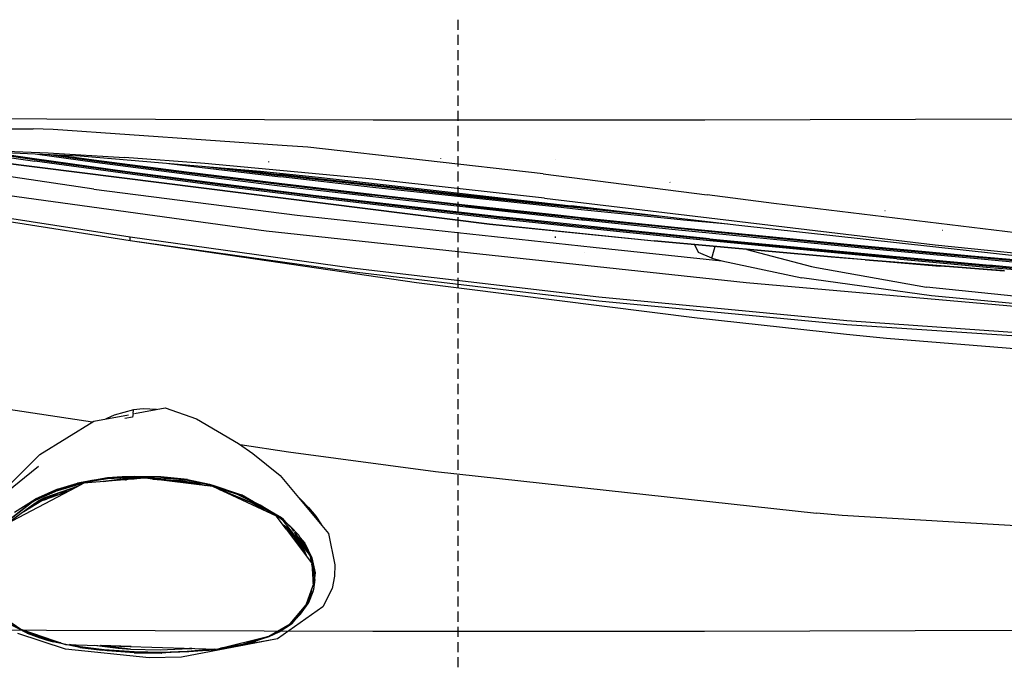
# Model space of a CAD drawing. Units: millimetres. Extents: x 0 to 8504, y -1606 to 1789.
# Drawn here: x 1822 to 2211, y -1146 to -890 of the extents above; entities that cross this region are included whole.
import ezdxf

# ---------------------------------------------------------------- set-up
doc = ezdxf.new("R2010")
doc.units = ezdxf.units.MM
doc.layers.add('TFR-TRI', color=7, linetype='CONTINUOUS', true_color=0xffffff)

msp = doc.modelspace()

# ---------------------------------------------------------------- linework, layer by layer
at = {"layer": 'TFR-TRI', "color": 18, "linetype": 'CONTINUOUS'}
for p, q in [((1995.339752, -894.218941), (1995.339752, -890.218331)), ((1995.339752, -900.219796), (1995.339752, -896.219185)), ((1995.339752, -906.220772), (1995.339752, -902.220162)), ((1995.339752, -912.221627), (1995.339752, -908.221016)), ((1995.339752, -918.222481), (1995.339752, -914.221871)), ((1995.339752, -924.223458), (1995.339752, -920.222847)), ((1995.339752, -930.224312), (1995.339752, -926.223702)), ((1832.706696, -929.517037), (1713.815827, -928.693673)), ((1832.706696, -929.517037), (1713.815827, -928.693673)), ((1961.775788, -929.93879), (1832.706696, -929.517037)), ((1961.775788, -929.93879), (1832.706696, -929.517037)), ((2092.913239, -929.932686), (1961.775788, -929.93879)), ((2092.913239, -929.932686), (1961.775788, -929.93879)), ((2217.878815, -929.49897), (2092.913239, -929.932686)), ((2217.878815, -929.49897), (2092.913239, -929.932686)), ((1804.803131, -933.432442), (1827.396149, -933.361885)), ((1804.803131, -933.432442), (1827.396149, -933.361885)), ((1835.249176, -933.578682), (1827.396149, -933.361885)), ((1835.249176, -933.578682), (1827.396149, -933.361885)), ((1925.79068, -939.952095), (1835.249176, -933.578682)), ((1925.79068, -939.952095), (1835.249176, -933.578682)), ((1995.339752, -936.225167), (1995.339752, -932.224556)), ((1796.119049, -941.381173), (1833.278717, -942.875557)), ((1935.871979, -940.661812), (1925.79068, -939.952095)), ((1935.871979, -940.661812), (1925.79068, -939.952095)), ((2028.985749, -951.202217), (1935.871979, -940.661812)), ((2028.985749, -951.202217), (1935.871979, -940.661812)), ((1995.339752, -942.226143), (1995.339752, -938.225533)), ((1851.322174, -957.193795), (1764.499909, -944.393502)), ((1851.322174, -957.193795), (1764.499909, -944.393502)), ((2007.762848, -971.094429), (1778.888336, -942.262642)), ((1778.891754, -942.188912), (2007.763092, -971.022042)), ((1778.891754, -942.188912), (2007.763092, -971.022042)), ((1801.624665, -942.299996), (1828.017487, -946.150582)), ((1827.803376, -945.62751), (1805.405182, -942.366158)), ((1827.803376, -945.62751), (1805.405182, -942.366158)), ((1807.263336, -942.398629), (1845.976471, -944.09626)), ((1827.823883, -945.243843), (1808.696442, -942.461617)), ((1827.823883, -945.243843), (1808.696442, -942.461617)), ((1864.495758, -950.692208), (1827.803376, -945.62751)), ((1864.495758, -950.692208), (1827.803376, -945.62751)), ((1864.514801, -950.308052), (1827.823883, -945.243843)), ((1864.514801, -950.308052), (1827.823883, -945.243843)), ((1828.131745, -943.31379), (1851.671295, -946.53962)), ((1833.278717, -942.875557), (1863.452301, -944.662667)), ((1833.532624, -943.550484), (1851.368317, -945.994454)), ((1833.532624, -943.550484), (1851.368317, -945.994454)), ((1837.691315, -943.732857), (1851.371979, -945.607491)), ((1837.691315, -943.732857), (1851.371979, -945.607491)), ((1845.976471, -944.09626), (1917.262604, -950.059395)), ((1851.371979, -945.607491), (1887.951325, -950.368966)), ((1851.371979, -945.607491), (1887.951325, -950.368966)), ((1895.229401, -947.049263), (1863.452301, -944.662667)), ((1988.533112, -945.096749), (1988.516266, -944.930733)), ((1988.533112, -945.096749), (1988.516266, -944.930733)), ((1995.339752, -948.226998), (1995.339752, -944.226387)), ((2033.837799, -945.536446), (2033.809967, -945.528878)), ((1864.709381, -951.215401), (1828.017487, -946.150582)), ((1851.368317, -945.994454), (1887.947907, -950.75605)), ((1851.368317, -945.994454), (1887.947907, -950.75605)), ((1851.671295, -946.53962), (1888.250153, -951.301583)), ((1880.924469, -947.0196), (1888.657135, -947.989083)), ((1888.657135, -947.989083), (1925.121002, -952.346383)), ((1894.202545, -948.130318), (1924.712555, -951.775704)), ((1894.202545, -948.130318), (1924.712555, -951.775704)), ((1961.664215, -953.285836), (1895.229401, -947.049263)), ((1905.042633, -949.037178), (1924.701325, -951.385933)), ((1905.042633, -949.037178), (1924.701325, -951.385933)), ((1920.580719, -946.510445), (1920.554108, -946.312935)), ((1901.234284, -955.492989), (1864.495758, -950.692208)), ((1901.234284, -955.492989), (1864.495758, -950.692208)), ((1901.251862, -955.108712), (1864.514801, -950.308052)), ((1901.251862, -955.108712), (1864.514801, -950.308052)), ((1901.447663, -956.016304), (1864.709381, -951.215401)), ((1887.947907, -950.75605), (1924.584381, -955.296456)), ((1887.947907, -950.75605), (1924.584381, -955.296456)), ((1887.951325, -950.368966), (1924.588043, -954.909493)), ((1887.951325, -950.368966), (1924.588043, -954.909493)), ((1888.250153, -951.301583), (1924.886139, -955.842476)), ((1917.262604, -950.059395), (1940.214752, -952.512764)), ((1961.231842, -955.558052), (1924.701325, -951.385933)), ((1961.231842, -955.558052), (1924.701325, -951.385933)), ((1961.242096, -955.947701), (1924.712555, -951.775704)), ((1961.242096, -955.947701), (1924.712555, -951.775704)), ((1961.649811, -956.518746), (1925.121002, -952.346383)), ((1940.214752, -952.512764), (2040.070954, -963.814278)), ((2029.554596, -960.79023), (1961.664215, -953.285836)), ((1995.339752, -954.227852), (1995.339752, -950.227242)), ((2028.985749, -951.202217), (2093.861725, -959.419625)), ((2028.985749, -951.202217), (2093.861725, -959.419625)), ((1793.713043, -956.42524), (1919.428131, -973.696846)), ((1793.713043, -956.42524), (1919.428131, -973.696846)), ((1851.322174, -957.193795), (1931.693756, -967.536934)), ((1851.322174, -957.193795), (1931.693756, -967.536934)), ((1938.014069, -960.05085), (1901.234284, -955.492989)), ((1938.014069, -960.05085), (1901.234284, -955.492989)), ((1938.03067, -959.666451), (1901.251862, -955.108712)), ((1938.03067, -959.666451), (1901.251862, -955.108712)), ((1938.227204, -960.574288), (1901.447663, -956.016304)), ((1924.584381, -955.296456), (1961.273102, -959.634957)), ((1924.584381, -955.296456), (1961.273102, -959.634957)), ((1924.588043, -954.909493), (1961.276764, -959.247994)), ((1924.588043, -954.909493), (1961.276764, -959.247994)), ((1924.886139, -955.842476), (1961.573883, -960.181099)), ((1997.824616, -959.566475), (1961.231842, -955.558052)), ((1997.824616, -959.566475), (1961.231842, -955.558052)), ((1997.833405, -959.956002), (1961.242096, -955.947701)), ((1997.833405, -959.956002), (1961.242096, -955.947701)), ((2034.892731, -964.393502), (1961.649811, -956.518746)), ((1995.339752, -960.228829), (1995.339752, -956.228218)), ((2079.165192, -954.528023), (2079.09903, -954.387764)), ((1974.831452, -964.3863), (1938.014069, -960.05085)), ((1974.831452, -964.3863), (1938.014069, -960.05085)), ((1974.846833, -964.001778), (1938.03067, -959.666451)), ((1974.846833, -964.001778), (1938.03067, -959.666451)), ((1975.044342, -964.909859), (1938.227204, -960.574288)), ((1998.023102, -963.791695), (1961.273102, -959.634957)), ((1998.023102, -963.791695), (1961.273102, -959.634957)), ((1961.276764, -959.247994), (1998.027252, -963.404732)), ((1961.276764, -959.247994), (1998.027252, -963.404732)), ((1961.573883, -960.181099), (2035.117829, -968.330513)), ((2034.479645, -963.43293), (1997.824616, -959.566475)), ((2034.479645, -963.43293), (1997.824616, -959.566475)), ((2034.486969, -963.822335), (1997.833405, -959.956002)), ((2034.486969, -963.822335), (1997.833405, -959.956002)), ((2029.554596, -960.79023), (2184.003327, -979.229317)), ((2120.15152, -962.823922), (2093.861725, -959.419625)), ((2120.15152, -962.823922), (2093.861725, -959.419625)), ((2011.683502, -968.520089), (1974.831452, -964.3863)), ((2011.683502, -968.520089), (1974.831452, -964.3863)), ((2011.698151, -968.135567), (1974.846833, -964.001778)), ((2011.698151, -968.135567), (1974.846833, -964.001778)), ((2011.896149, -969.043648), (1975.044342, -964.909859)), ((1995.339752, -966.229683), (1995.339752, -962.229195)), ((1998.023102, -963.791695), (2034.818268, -967.784249)), ((1998.023102, -963.791695), (2034.818268, -967.784249)), ((1998.027252, -963.404732), (2034.823395, -967.397408)), ((1998.027252, -963.404732), (2034.823395, -967.397408)), ((2043.65152, -964.379708), (2034.479645, -963.43293)), ((2043.65152, -964.379708), (2034.479645, -963.43293)), ((2043.658356, -964.76899), (2034.486969, -963.822335)), ((2043.658356, -964.76899), (2034.486969, -963.822335)), ((2044.063874, -965.340157), (2034.892731, -964.393502)), ((2106.367096, -971.630806), (2040.070954, -963.814278)), ((2052.232331, -965.248116), (2043.65152, -964.379708)), ((2052.232331, -965.248116), (2043.65152, -964.379708)), ((2075.49942, -967.991402), (2043.658356, -964.76899)), ((2075.49942, -967.991402), (2043.658356, -964.76899)), ((2080.782868, -969.056221), (2044.063874, -965.340157)), ((2045.172028, -963.644234), (2045.163239, -963.640206)), ((2045.172028, -963.644234), (2045.163239, -963.640206)), ((2226.194001, -975.781075), (2120.15152, -962.823922)), ((2226.194001, -975.781075), (2120.15152, -962.823922)), ((1817.131012, -968.515938), (1865.743317, -976.096383)), ((1817.131012, -968.515938), (1865.743317, -976.096383)), ((1931.693756, -967.536934), (2048.793122, -980.107613)), ((1931.693756, -967.536934), (2048.793122, -980.107613)), ((1995.339752, -972.230538), (1995.339752, -968.23005)), ((2020.900543, -969.524361), (2011.683502, -968.520089)), ((2020.900543, -969.524361), (2011.683502, -968.520089)), ((2020.915192, -969.13984), (2011.698151, -968.135567)), ((2020.915192, -969.13984), (2011.698151, -968.135567)), ((2021.11319, -970.047921), (2011.896149, -969.043648)), ((2057.800934, -973.048775), (2020.915192, -969.13984)), ((2057.800934, -973.048775), (2020.915192, -969.13984)), ((2034.818268, -967.784249), (2043.739411, -968.728829)), ((2034.818268, -967.784249), (2043.739411, -968.728829)), ((2034.823395, -967.397408), (2044.024567, -968.371651)), ((2034.823395, -967.397408), (2044.024567, -968.371651)), ((2035.117829, -968.330513), (2044.318756, -969.304757)), ((2043.739411, -968.728829), (2044.01944, -968.758492)), ((2043.739411, -968.728829), (2044.01944, -968.758492)), ((2044.01944, -968.758492), (2080.846588, -972.569161)), ((2044.01944, -968.758492), (2080.846588, -972.569161)), ((2044.024567, -968.371651), (2080.852936, -972.182564)), ((2044.024567, -968.371651), (2080.852936, -972.182564)), ((2084.489411, -969.416207), (2080.782868, -969.056221)), ((2164.125885, -965.730416), (2164.091706, -965.721627)), ((1817.064606, -969.925728), (1865.679108, -977.567818)), ((1817.064606, -969.925728), (1865.679108, -977.567818)), ((2072.923981, -977.772408), (2007.762848, -971.094429)), ((2007.763092, -971.022042), (2072.923493, -977.699898)), ((2007.763092, -971.022042), (2072.923493, -977.699898)), ((2038.6586, -971.406197), (2020.900543, -969.524361)), ((2038.6586, -971.406197), (2020.900543, -969.524361)), ((2041.700104, -972.229561), (2021.11319, -970.047921)), ((2057.78653, -973.433297), (2038.6586, -971.406197)), ((2057.78653, -973.433297), (2038.6586, -971.406197)), ((2057.998932, -973.956856), (2041.700348, -972.229683)), ((2044.318756, -969.304757), (2044.802399, -969.354805)), ((2044.802399, -969.354805), (2081.145417, -973.115303)), ((2045.193512, -969.714791), (2045.162506, -969.693428)), ((2094.711823, -976.796822), (2057.800934, -973.048775)), ((2094.711823, -976.796822), (2057.800934, -973.048775)), ((2080.846588, -972.569161), (2154.603668, -979.823555)), ((2080.846588, -972.569161), (2154.603668, -979.823555)), ((2080.852936, -972.182564), (2154.611969, -979.436959)), ((2080.852936, -972.182564), (2154.611969, -979.436959)), ((2081.145417, -973.115303), (2154.901276, -980.369332)), ((2102.041168, -971.120797), (2084.489411, -969.416207)), ((2225.274811, -984.634346), (2106.367096, -971.630806)), ((1865.679108, -977.567818), (1865.743317, -976.096383)), ((1865.679108, -977.567818), (1865.743317, -976.096383)), ((1865.743317, -976.096383), (1953.319977, -988.268624)), ((1865.743317, -976.096383), (1953.319977, -988.268624)), ((1919.428131, -973.696846), (2109.275299, -994.070382)), ((1919.428131, -973.696846), (2109.275299, -994.070382)), ((1995.339752, -978.231514), (1995.339752, -974.230904)), ((2033.872467, -976.427681), (2033.81192, -975.9394)), ((2094.697907, -977.181466), (2057.78653, -973.433297)), ((2094.697907, -977.181466), (2057.78653, -973.433297)), ((2094.909821, -977.704903), (2057.998932, -973.956856)), ((2094.711823, -976.796822), (2168.598053, -983.875557)), ((2094.711823, -976.796822), (2168.598053, -983.875557)), ((2164.109528, -976.662423), (2164.069977, -976.659737)), ((2164.109528, -976.662423), (2164.069977, -976.659737)), ((2186.794342, -973.608223), (2186.725739, -973.596993)), ((2186.794342, -973.608223), (2186.725739, -973.596993)), ((1865.679108, -977.567818), (1953.265045, -989.820504)), ((1865.679108, -977.567818), (1953.265045, -989.820504)), ((1865.679108, -977.567818), (1978.957428, -994.089669)), ((1865.679108, -977.567818), (1978.957428, -994.089669)), ((1995.339752, -984.232369), (1995.339752, -980.231881)), ((2048.793122, -980.107613), (2099.613922, -985.563301)), ((2048.793122, -980.107613), (2099.613922, -985.563301)), ((2142.852936, -984.027413), (2072.923493, -977.699898)), ((2142.852936, -984.027413), (2072.923493, -977.699898)), ((2142.88321, -984.078926), (2072.923981, -977.772408)), ((2090.388581, -982.200264), (2088.959626, -979.218087)), ((2090.388581, -982.200264), (2088.959626, -979.218087)), ((2094.697907, -977.181466), (2168.584626, -984.260079)), ((2094.697907, -977.181466), (2168.584626, -984.260079)), ((2168.796051, -984.783272), (2094.909821, -977.704903)), ((2096.613434, -981.193306), (2096.953522, -979.938668)), ((2096.613434, -981.193306), (2096.953522, -979.938668)), ((2154.603668, -979.823555), (2191.524323, -983.295845)), ((2154.603668, -979.823555), (2191.524323, -983.295845)), ((2154.611969, -979.436959), (2191.533844, -982.909371)), ((2154.611969, -979.436959), (2191.533844, -982.909371)), ((2154.901276, -980.369332), (2191.821198, -983.841256)), ((2184.003327, -979.229317), (2225.403473, -983.395089)), ((2045.191315, -982.164986), (2045.162506, -982.119454)), ((2095.711579, -984.52314), (2090.388581, -982.200264)), ((2095.711579, -984.52314), (2090.388581, -982.200264)), ((2095.711579, -984.52314), (2096.613434, -981.193306)), ((2095.711579, -984.52314), (2096.613434, -981.193306)), ((2095.711579, -984.52314), (2097.661042, -985.050484)), ((2095.711579, -984.52314), (2097.661042, -985.050484)), ((2109.551422, -981.074288), (2135.0961, -987.788765)), ((2109.551422, -981.074288), (2135.0961, -987.788765)), ((2156.299225, -985.139229), (2142.852936, -984.027413)), ((2156.299225, -985.139229), (2142.852936, -984.027413)), ((2156.336335, -985.183419), (2142.88321, -984.078926)), ((2168.584626, -984.260079), (2205.553864, -987.62336)), ((2168.584626, -984.260079), (2205.553864, -987.62336)), ((2168.598053, -983.875557), (2205.567047, -987.238717)), ((2168.598053, -983.875557), (2205.567047, -987.238717)), ((2168.796051, -984.783272), (2205.765045, -988.146431)), ((2191.524323, -983.295845), (2199.26529, -984.005806)), ((2191.524323, -983.295845), (2199.26529, -984.005806)), ((2191.533844, -982.909371), (2198.195221, -983.520333)), ((2191.533844, -982.909371), (2198.195221, -983.520333)), ((2191.821198, -983.841256), (2200.69693, -984.655342)), ((2198.203766, -983.521065), (2218.08194, -985.344185)), ((2198.203766, -983.521065), (2218.08194, -985.344185)), ((2199.278473, -984.007027), (2219.155182, -985.829903)), ((2199.278473, -984.007027), (2219.155182, -985.829903)), ((2200.716217, -984.657051), (2220.591461, -986.479805)), ((1953.319977, -988.268624), (2051.038971, -999.738961)), ((1953.319977, -988.268624), (2051.038971, -999.738961)), ((1995.339752, -990.233345), (1995.339752, -986.232735)), ((2097.661042, -985.050484), (2099.613922, -985.563301)), ((2097.661042, -985.050484), (2099.613922, -985.563301)), ((2099.613922, -985.563301), (2131.225495, -992.293648)), ((2099.613922, -985.563301), (2131.225495, -992.293648)), ((2135.0961, -987.788765), (2137.071442, -988.255928)), ((2135.0961, -987.788765), (2137.071442, -988.255928)), ((2137.071442, -988.255928), (2180.477936, -996.029976)), ((2137.071442, -988.255928), (2180.477936, -996.029976)), ((2156.299225, -985.139229), (2211.260895, -989.448067)), ((2156.299225, -985.139229), (2211.260895, -989.448067)), ((2211.334626, -989.481514), (2156.336335, -985.183419)), ((2165.85904, -985.927559), (2185.820954, -987.68879)), ((2165.85904, -985.927559), (2185.820954, -987.68879)), ((2210.271881, -989.398507), (2185.820954, -987.68879)), ((2210.271881, -989.398507), (2185.820954, -987.68879)), ((2205.553864, -987.62336), (2207.648835, -987.809395)), ((2205.553864, -987.62336), (2207.648835, -987.809395)), ((2205.567047, -987.238717), (2206.591706, -987.329659)), ((2205.567047, -987.238717), (2206.591706, -987.329659)), ((2205.765045, -988.146431), (2209.032135, -988.436837)), ((2206.636627, -987.333687), (2224.827057, -988.94941)), ((2206.636627, -987.333687), (2224.827057, -988.94941)), ((2207.698395, -987.81379), (2224.787506, -989.330635)), ((2207.698395, -987.81379), (2224.787506, -989.330635)), ((2209.087555, -988.441842), (2224.73526, -989.832711)), ((1953.265045, -989.820504), (2051.005768, -1001.326119)), ((1953.265045, -989.820504), (2051.005768, -1001.326119)), ((1995.339752, -996.2342), (1995.339752, -992.23359)), ((2182.457428, -999.419747), (2131.225495, -992.293648)), ((2182.457428, -999.419747), (2131.225495, -992.293648)), ((1978.957428, -994.089669), (2089.886383, -1008.08918)), ((1978.957428, -994.089669), (2089.886383, -1008.08918)), ((2109.275299, -994.070382), (2216.716706, -1003.597115)), ((2109.275299, -994.070382), (2216.716706, -1003.597115)), ((2253.461823, -1003.545479), (2180.477936, -996.029976)), ((2253.461823, -1003.545479), (2180.477936, -996.029976)), ((1995.339752, -1002.235176), (1995.339752, -998.234566)), ((2051.038971, -999.738961), (2149.018708, -1009.174874)), ((2051.038971, -999.738961), (2149.018708, -1009.174874)), ((2259.694001, -1006.565743), (2182.457428, -999.419747)), ((2259.694001, -1006.565743), (2182.457428, -999.419747)), ((1995.339752, -1008.236031), (1995.339752, -1004.235421)), ((2051.005768, -1001.326119), (2149.018708, -1010.71711)), ((2051.005768, -1001.326119), (2149.018708, -1010.71711)), ((2089.886383, -1008.08918), (2148.840241, -1014.549385)), ((2089.886383, -1008.08918), (2148.840241, -1014.549385)), ((1995.339752, -1014.236885), (1995.339752, -1010.236275)), ((2149.018708, -1009.174874), (2345.398346, -1022.795845)), ((2149.018708, -1009.174874), (2345.398346, -1022.795845)), ((2149.018708, -1010.71711), (2345.465485, -1023.949654)), ((2149.018708, -1010.71711), (2345.465485, -1023.949654)), ((2148.840241, -1014.549385), (2164.655915, -1016.13337)), ((2148.840241, -1014.549385), (2164.655915, -1016.13337)), ((1995.339752, -1020.237862), (1995.339752, -1016.237252)), ((2164.655915, -1016.13337), (2236.818756, -1022.005928)), ((2164.655915, -1016.13337), (2236.818756, -1022.005928)), ((1995.339752, -1026.238717), (1995.339752, -1022.238106)), ((1995.339752, -1032.239571), (1995.339752, -1028.238961)), ((1995.339752, -1038.240548), (1995.339752, -1034.239815)), ((1803.375153, -1042.024239), (1850.800934, -1049.26252)), ((1803.375153, -1042.024239), (1850.800934, -1049.26252)), ((1995.339752, -1044.241402), (1995.339752, -1040.240792)), ((1851.301178, -1048.954049), (1865.100006, -1046.397042)), ((1859.368561, -1046.614815), (1856.466461, -1047.834053)), ((1866.990876, -1044.441964), (1859.368561, -1046.614815)), ((1866.824372, -1045.8769), (1866.674958, -1047.423775)), ((1866.824372, -1045.8769), (1866.674958, -1047.423775)), ((1866.824372, -1045.8769), (1866.990876, -1044.441964)), ((1866.824372, -1045.8769), (1866.990876, -1044.441964)), ((1870.79776, -1044.05732), (1866.990876, -1044.441964)), ((1867.421784, -1045.966866), (1879.489411, -1043.730782)), ((1876.046051, -1044.368843), (1870.79776, -1044.05732)), ((1879.489411, -1043.730782), (1891.917145, -1048.017891)), ((1995.339752, -1050.242257), (1995.339752, -1046.241646)), ((1829.950104, -1062.115914), (1851.301178, -1048.954049)), ((1856.466461, -1047.834053), (1856.036286, -1048.076607)), ((1856.446442, -1048.000679), (1856.466461, -1047.834053)), ((1856.446442, -1048.000679), (1856.466461, -1047.834053)), ((1866.674958, -1047.423775), (1863.622223, -1047.92524)), ((1866.674958, -1047.423775), (1863.622223, -1047.92524)), ((1891.917145, -1048.017891), (1908.532135, -1057.711495)), ((1995.339752, -1056.243233), (1995.339752, -1052.242623)), ((1908.532135, -1057.711495), (1914.220124, -1061.788521)), ((1909.174225, -1058.1717), (1928.262848, -1061.08503)), ((1909.174225, -1058.1717), (1928.262848, -1061.08503)), ((1995.339752, -1062.244088), (1995.339752, -1058.243599)), ((1802.781159, -1089.33265), (1829.950104, -1062.115914)), ((1914.220124, -1061.788521), (1924.95987, -1070.434517)), ((1928.262848, -1061.08503), (1986.443024, -1068.819771)), ((1928.262848, -1061.08503), (1986.443024, -1068.819771)), ((1995.339752, -1068.244942), (1995.339752, -1064.244454)), ((1829.46695, -1066.891426), (1823.910309, -1071.399849)), ((1829.46695, -1066.891426), (1823.910309, -1071.399849)), ((1924.95987, -1070.434517), (1944.166168, -1093.356636)), ((1986.443024, -1068.819771), (2137.094879, -1085.368538)), ((1986.443024, -1068.819771), (2137.094879, -1085.368538)), ((1995.339752, -1074.245858), (1995.339752, -1070.245308)), ((1823.905426, -1071.403633), (1815.547272, -1078.185372)), ((1823.905426, -1071.403633), (1815.547272, -1078.185372)), ((1836.993073, -1075.86982), (1846.512604, -1073.206978)), ((1836.993073, -1075.86982), (1846.491852, -1073.209603)), ((1836.993073, -1075.86982), (1844.913727, -1073.414315)), ((1836.993073, -1075.86982), (1844.913727, -1073.414315)), ((1847.780426, -1073.211251), (1837.152008, -1076.29139)), ((1837.152008, -1076.29139), (1847.780426, -1073.211251)), ((1847.382233, -1073.480416), (1844.487946, -1074.99775)), ((1844.913727, -1073.414315), (1851.46109, -1072.248604)), ((1851.46109, -1072.248604), (1844.913727, -1073.414315)), ((1850.705963, -1072.423775), (1846.563874, -1073.189461)), ((1850.604401, -1072.447335), (1846.565583, -1073.197091)), ((1851.571686, -1072.222908), (1846.616608, -1073.372261)), ((1848.024567, -1073.085091), (1846.616608, -1073.372261)), ((1871.329254, -1071.493233), (1847.382233, -1073.480416)), ((1856.751862, -1071.766182), (1847.780426, -1073.211251)), ((1856.751862, -1071.766182), (1847.780426, -1073.211251)), ((1856.693024, -1071.317086), (1851.571686, -1072.222908)), ((1863.717438, -1071.784981), (1855.064118, -1072.842965)), ((1855.064118, -1072.842965), (1863.717438, -1071.784981)), ((1856.693024, -1071.317086), (1862.55069, -1070.911812)), ((1862.55069, -1070.911812), (1856.693024, -1071.317086)), ((1867.228668, -1071.261177), (1856.751862, -1071.766182)), ((1867.228668, -1071.261177), (1856.751862, -1071.766182)), ((1865.644196, -1071.818062), (1860.536042, -1072.388802)), ((1867.219879, -1070.810006), (1862.55069, -1070.911812)), ((1862.55069, -1070.911812), (1867.219879, -1070.810006)), ((1863.784821, -1072.083565), (1863.492585, -1072.143441)), ((1863.784821, -1072.083565), (1863.492585, -1072.143441)), ((1868.32486, -1071.742501), (1863.717438, -1071.784981)), ((1868.32486, -1071.742501), (1863.717438, -1071.784981)), ((1864.258698, -1072.079903), (1863.784821, -1072.083565)), ((1863.784821, -1072.083565), (1864.258698, -1072.079903)), ((1867.676911, -1071.796212), (1865.631989, -1071.772042)), ((1867.317047, -1071.826119), (1865.631989, -1071.772042)), ((1867.279938, -1071.829171), (1865.644196, -1071.818062)), ((1867.219879, -1070.810006), (1877.819977, -1071.009591)), ((1877.819977, -1071.009591), (1867.219879, -1070.810006)), ((1869.630524, -1071.258858), (1867.228668, -1071.261177)), ((1867.228668, -1071.261177), (1869.630524, -1071.258858)), ((1871.660065, -1071.339913), (1869.630524, -1071.258858)), ((1871.660065, -1071.339913), (1869.630524, -1071.258858)), ((1871.659333, -1071.53376), (1871.329254, -1071.493233)), ((1898.358307, -1074.813057), (1871.660797, -1071.533883)), ((1882.687165, -1071.780709), (1871.661774, -1071.340035)), ((1882.687165, -1071.780709), (1871.661774, -1071.340035)), ((1873.621002, -1071.771187), (1873.588288, -1071.770577)), ((1873.588288, -1071.770577), (1873.621002, -1071.771187)), ((1875.841217, -1071.836861), (1873.621002, -1071.771187)), ((1875.841217, -1071.836861), (1873.621002, -1071.771187)), ((1874.73819, -1071.879586), (1874.44693, -1071.876168)), ((1874.73819, -1071.879586), (1874.459381, -1071.877633)), ((1874.73819, -1071.879586), (1883.84195, -1072.355538)), ((1883.823883, -1072.434334), (1874.73819, -1071.879586)), ((1883.84195, -1072.355538), (1875.841217, -1071.836861)), ((1883.84195, -1072.355538), (1875.841217, -1071.836861)), ((1883.84195, -1072.355538), (1876.412262, -1072.117501)), ((1877.819977, -1071.009591), (1888.382477, -1072.011055)), ((1888.382477, -1072.011055), (1877.819977, -1071.009591)), ((1892.721344, -1073.844429), (1881.036286, -1072.265633)), ((1883.823883, -1072.434334), (1882.27652, -1072.305367)), ((1888.305085, -1072.457283), (1882.687165, -1071.780709)), ((1888.305085, -1072.457283), (1882.687165, -1071.780709)), ((1892.729889, -1073.855843), (1883.820221, -1072.43647)), ((1892.721344, -1073.844429), (1883.820221, -1072.43647)), ((1883.84195, -1072.355538), (1885.880768, -1072.590645)), ((1885.880768, -1072.590645), (1883.84195, -1072.355538)), ((1891.460846, -1073.502571), (1885.880768, -1072.590645)), ((1891.460846, -1073.502571), (1885.880768, -1072.590645)), ((1895.457184, -1073.875313), (1888.305085, -1072.457283)), ((1895.457184, -1073.875313), (1888.305085, -1072.457283)), ((1888.382477, -1072.011055), (1897.063629, -1073.80439)), ((1888.382477, -1072.011055), (1898.510651, -1074.375801)), ((1888.382477, -1072.011055), (1898.486725, -1074.36628)), ((1888.382477, -1072.011055), (1897.063629, -1073.80439)), ((1892.791657, -1073.777352), (1891.460846, -1073.502571)), ((1892.791657, -1073.777352), (1891.460846, -1073.502571)), ((1894.908356, -1074.353707), (1892.729889, -1073.855843)), ((1895.654206, -1074.480904), (1892.791657, -1073.777352)), ((1895.654206, -1074.480904), (1892.791657, -1073.777352)), ((1895.175934, -1074.422127), (1894.908356, -1074.353707)), ((1908.097809, -1077.937508), (1895.457184, -1073.875313)), ((1908.097809, -1077.937508), (1895.457184, -1073.875313)), ((1897.063629, -1073.80439), (1909.69986, -1078.129158)), ((1897.063629, -1073.80439), (1909.69986, -1078.129158)), ((1908.231354, -1077.68409), (1898.569245, -1074.395638)), ((1908.234284, -1077.676278), (1898.57193, -1074.386177)), ((1844.477692, -1075.00306), (1813.805329, -1091.083565)), ((1836.993073, -1075.86982), (1828.158844, -1079.817879)), ((1828.158844, -1079.817879), (1836.993073, -1075.86982)), ((1837.152008, -1076.29139), (1828.351227, -1080.207039)), ((1837.152008, -1076.29139), (1828.351227, -1080.207039)), ((1845.095856, -1074.679085), (1831.853913, -1079.241707)), ((1845.095856, -1074.679085), (1831.853913, -1079.241707)), ((1844.477692, -1075.00306), (1832.044098, -1079.299446)), ((1841.17862, -1076.732796), (1832.183258, -1079.94001)), ((1836.92276, -1077.613655), (1832.94986, -1079.376473)), ((1836.92276, -1077.613655), (1832.94986, -1079.376473)), ((1841.236481, -1076.702401), (1837.119538, -1077.545662)), ((1841.236481, -1076.702401), (1837.119538, -1077.545662)), ((1923.555817, -1086.47419), (1898.358307, -1074.813057)), ((1901.392243, -1076.08564), (1900.581208, -1075.841805)), ((1901.392243, -1076.08564), (1900.581208, -1075.841805)), ((1901.162506, -1076.110665), (1901.281647, -1076.147225)), ((1901.17569, -1076.116768), (1901.281647, -1076.147225)), ((1901.294098, -1076.161141), (1901.225006, -1076.139656)), ((1901.611969, -1076.318795), (1901.294098, -1076.161141)), ((1901.392243, -1076.08564), (1913.479645, -1081.130501)), ((1913.479645, -1081.130501), (1901.392243, -1076.08564)), ((1912.334381, -1080.030587), (1908.097809, -1077.937508)), ((1912.334381, -1080.030587), (1908.097809, -1077.937508)), ((1908.210846, -1077.737191), (1908.155182, -1077.850899)), ((1908.184235, -1077.796334), (1908.155182, -1077.850899)), ((1908.184235, -1077.796334), (1908.210846, -1077.737191)), ((1914.416413, -1080.82502), (1908.210846, -1077.737191)), ((1908.2836, -1077.701851), (1908.234284, -1077.676278)), ((1914.416413, -1080.82502), (1909.69986, -1078.129158)), ((1909.69986, -1078.129158), (1914.416413, -1080.82502)), ((1936.239411, -1083.090157), (1930.697418, -1077.28199)), ((1995.339752, -1080.246773), (1995.339752, -1076.246224)), ((1826.738434, -1081.073555), (1813.812653, -1091.079842)), ((1813.812653, -1091.079842), (1826.738434, -1081.073555)), ((1828.022858, -1081.547615), (1818.168854, -1088.795967)), ((1819.923981, -1084.962166), (1828.158844, -1079.817879)), ((1830.800446, -1080.433052), (1823.693268, -1084.732308)), ((1828.351227, -1080.207039), (1826.738434, -1081.073555)), ((1826.738434, -1081.073555), (1828.351227, -1080.207039)), ((1832.044098, -1079.299446), (1826.882477, -1082.386666)), ((1829.684967, -1080.325142), (1828.107331, -1081.485848)), ((1828.161774, -1079.83857), (1828.158844, -1079.817879)), ((1828.158844, -1079.817879), (1828.22403, -1080.023873)), ((1828.173249, -1079.891732), (1828.161774, -1079.83857)), ((1828.192047, -1079.94941), (1828.173249, -1079.891732)), ((1828.22403, -1080.023873), (1828.192047, -1079.94941)), ((1828.22403, -1080.023873), (1828.280426, -1080.120613)), ((1828.280426, -1080.120613), (1828.22403, -1080.023873)), ((1828.316071, -1080.167794), (1828.280426, -1080.120613)), ((1828.280426, -1080.120613), (1828.316071, -1080.167794)), ((1828.316071, -1080.167794), (1828.351227, -1080.207039)), ((1828.351227, -1080.207039), (1828.316071, -1080.167794)), ((1831.853913, -1079.241707), (1829.684967, -1080.325142)), ((1831.853913, -1079.241707), (1829.684967, -1080.325142)), ((1832.135163, -1079.957222), (1830.800446, -1080.433052)), ((1831.474762, -1080.192574), (1832.098542, -1079.794564)), ((1831.474762, -1080.192574), (1832.098542, -1079.794564)), ((1831.830719, -1079.442757), (1831.823639, -1079.431221)), ((1831.830719, -1079.442757), (1832.105866, -1079.907906)), ((1831.853913, -1079.241707), (1831.963288, -1079.318978)), ((1831.963288, -1079.318978), (1831.853913, -1079.241707)), ((1831.963288, -1079.318978), (1832.044098, -1079.299446)), ((1831.963288, -1079.318978), (1832.044098, -1079.299446)), ((1832.088288, -1079.38575), (1832.039215, -1079.302315)), ((1832.039215, -1079.302315), (1832.088288, -1079.38575)), ((1832.088288, -1079.38575), (1832.368317, -1079.860238)), ((1832.368317, -1079.860238), (1832.088288, -1079.38575)), ((1832.105866, -1079.907906), (1832.135163, -1079.957222)), ((1832.177399, -1079.930306), (1832.105866, -1079.907906)), ((1832.177399, -1079.930306), (1832.105866, -1079.907906)), ((1832.152008, -1079.3368), (1832.115631, -1079.274788)), ((1832.152008, -1079.3368), (1832.115631, -1079.274788)), ((1832.152008, -1079.3368), (1832.43985, -1079.824776)), ((1832.43985, -1079.824776), (1832.152008, -1079.3368)), ((1832.177399, -1079.930306), (1832.368317, -1079.860238)), ((1832.177399, -1079.930306), (1832.368317, -1079.860238)), ((1832.368317, -1079.860238), (1832.403961, -1079.842537)), ((1832.368317, -1079.860238), (1832.403961, -1079.842537)), ((1832.374909, -1079.87159), (1832.368317, -1079.860238)), ((1832.368317, -1079.860238), (1832.374909, -1079.87159)), ((1832.403961, -1079.842537), (1832.43985, -1079.824776)), ((1832.403961, -1079.842537), (1832.43985, -1079.824776)), ((1832.43985, -1079.824776), (1832.600495, -1079.737801)), ((1832.43985, -1079.824776), (1832.600495, -1079.737801)), ((1832.451569, -1079.844368), (1832.43985, -1079.824776)), ((1832.43985, -1079.824776), (1832.451569, -1079.844368)), ((1832.600495, -1079.737801), (1832.763092, -1079.627205)), ((1832.600495, -1079.737801), (1832.763092, -1079.627205)), ((1832.928864, -1079.446419), (1832.705719, -1079.070748)), ((1832.705719, -1079.070748), (1832.928864, -1079.446419)), ((1832.94986, -1079.376473), (1832.758454, -1079.05262)), ((1832.758454, -1079.05262), (1832.94986, -1079.376473)), ((1832.763092, -1079.627205), (1832.763336, -1079.6269)), ((1832.763092, -1079.627205), (1832.763336, -1079.6269)), ((1832.763336, -1079.6269), (1832.829499, -1079.572091)), ((1832.763336, -1079.6269), (1832.829499, -1079.572091)), ((1832.829499, -1079.572091), (1832.928864, -1079.446419)), ((1832.829499, -1079.572091), (1832.928864, -1079.446419)), ((1832.928864, -1079.446419), (1832.94986, -1079.376473)), ((1832.94986, -1079.376473), (1832.928864, -1079.446419)), ((1832.928864, -1079.446419), (1833.040192, -1079.634468)), ((1832.928864, -1079.446419), (1833.040192, -1079.634468)), ((1833.091706, -1079.616097), (1832.94986, -1079.376473)), ((1832.94986, -1079.376473), (1833.091706, -1079.616097)), ((1922.501129, -1085.685067), (1910.099762, -1078.78785)), ((1917.134918, -1083.125191), (1913.479645, -1081.130501)), ((1913.479645, -1081.130501), (1917.134918, -1083.125191)), ((1918.511872, -1083.082405), (1914.194733, -1080.949715)), ((1918.511872, -1083.082405), (1914.194733, -1080.949715)), ((1917.124176, -1082.17231), (1914.416413, -1080.82502)), ((1925.475251, -1087.339363), (1917.124176, -1082.17231)), ((1917.134918, -1083.125191), (1917.457672, -1083.31263)), ((1917.457672, -1083.31263), (1917.134918, -1083.125191)), ((1918.568756, -1084.166207), (1917.457672, -1083.31263)), ((1917.457672, -1083.31263), (1918.568756, -1084.166207)), ((1918.406159, -1083.105477), (1918.058014, -1082.906502)), ((1918.058014, -1082.906502), (1918.406159, -1083.105477)), ((1920.834626, -1084.597969), (1918.511872, -1083.082405)), ((1920.834626, -1084.597969), (1918.511872, -1083.082405)), ((1919.755768, -1083.876839), (1919.989411, -1084.010506)), ((1919.989411, -1084.010506), (1919.755768, -1083.876839)), ((1921.37442, -1084.80201), (1925.550934, -1087.189278)), ((1925.550934, -1087.189278), (1921.37442, -1084.80201)), ((1925.315094, -1087.521004), (1922.501129, -1085.685067)), ((1925.315094, -1087.521004), (1922.501129, -1085.685067)), ((1925.475251, -1087.339363), (1923.170319, -1086.05732)), ((1936.239411, -1083.090157), (1939.082917, -1086.531319)), ((1995.339752, -1086.24775), (1995.339752, -1082.247139)), ((2147.163727, -1086.263802), (2137.094879, -1085.368538)), ((2147.163727, -1086.263802), (2137.094879, -1085.368538)), ((1927.417389, -1091.576668), (1923.555817, -1086.47419)), ((1927.119538, -1089.074715), (1925.315094, -1087.521004)), ((1927.119538, -1089.074715), (1925.315094, -1087.521004)), ((1925.475251, -1087.339363), (1927.754547, -1089.366646)), ((1925.475251, -1087.339363), (1925.925202, -1087.924385)), ((1925.550934, -1087.189278), (1926.350739, -1087.808785)), ((1926.350739, -1087.808785), (1925.550934, -1087.189278)), ((1926.099762, -1088.151497), (1936.848786, -1102.134163)), ((1926.350739, -1087.808785), (1927.754547, -1089.366646)), ((1926.350739, -1087.808785), (1927.754547, -1089.366646)), ((1927.754547, -1089.366646), (1929.09195, -1090.556221)), ((1929.583649, -1091.196785), (1927.988434, -1089.823006)), ((1929.583649, -1091.196785), (1927.988434, -1089.823006)), ((1939.034088, -1087.231697), (1939.082917, -1086.531319)), ((1939.034088, -1087.231697), (1939.082917, -1086.531319)), ((1939.082917, -1086.531319), (1941.345368, -1089.886788)), ((1941.345368, -1089.886788), (1941.448639, -1090.113228)), ((1995.339752, -1092.248665), (1995.339752, -1088.247994)), ((2282.07071, -1094.144722), (2147.163727, -1086.263802)), ((2282.07071, -1094.144722), (2147.163727, -1086.263802)), ((1926.308502, -1090.111336), (1929.448395, -1092.52314)), ((1929.448395, -1092.52314), (1926.308502, -1090.111336)), ((1930.101715, -1093.579293), (1927.498444, -1091.683663)), ((1927.501862, -1091.687935), (1930.29068, -1093.886238)), ((1937.525543, -1104.932625), (1927.501862, -1091.687935)), ((1930.281159, -1094.783944), (1927.744782, -1091.879403)), ((1927.744782, -1091.879403), (1930.281159, -1094.783944)), ((1930.287995, -1093.881844), (1928.058747, -1092.0915)), ((1930.287995, -1093.881844), (1928.058747, -1092.0915)), ((1929.09195, -1090.556221), (1932.315338, -1094.07557)), ((1929.55069, -1092.640694), (1929.448395, -1092.52314)), ((1929.55069, -1092.640694), (1929.448395, -1092.52314)), ((1929.565338, -1091.375985), (1929.669831, -1091.492012)), ((1929.565338, -1091.375985), (1929.669831, -1091.492012)), ((1929.583649, -1091.196785), (1930.401032, -1092.430123)), ((1930.401032, -1092.430123), (1929.583649, -1091.196785)), ((1934.278961, -1100.369332), (1930.101715, -1093.579293)), ((1930.330231, -1093.867318), (1930.101715, -1093.579293)), ((1930.641022, -1092.791939), (1936.937653, -1102.292611)), ((1936.937653, -1102.292611), (1930.641022, -1092.791939)), ((1944.166168, -1093.356636), (1946.56485, -1105.708382)), ((1929.446686, -1094.257698), (1932.440827, -1097.95411)), ((1930.281159, -1094.783944), (1930.633698, -1095.723214)), ((1930.281159, -1094.783944), (1930.633698, -1095.723214)), ((1930.632965, -1094.048531), (1934.631501, -1100.292794)), ((1934.631501, -1100.292794), (1930.632965, -1094.048531)), ((1932.315338, -1094.07557), (1932.966461, -1095.20234)), ((1932.882965, -1095.057503), (1934.750153, -1097.129464)), ((1932.882965, -1095.057503), (1934.750153, -1097.129464)), ((1933.032624, -1095.316658), (1936.742585, -1101.736153)), ((1934.750153, -1097.129464), (1937.517243, -1102.963021)), ((1934.750153, -1097.129464), (1937.517243, -1102.963021)), ((1995.339752, -1098.24952), (1995.339752, -1094.248909)), ((1932.655182, -1098.497261), (1932.440827, -1097.95411)), ((1933.358063, -1099.426094), (1932.939362, -1098.192086)), ((1934.370026, -1100.763008), (1934.278961, -1100.369332)), ((1935.337311, -1101.972847), (1934.631501, -1100.292794)), ((1934.631501, -1100.292794), (1935.337311, -1101.972847)), ((1995.339752, -1104.250435), (1995.339752, -1100.249825)), ((1935.361481, -1102.073433), (1935.337311, -1101.972847)), ((1935.361481, -1102.073433), (1935.337311, -1101.972847)), ((1936.937653, -1102.292611), (1937.425202, -1104.800118)), ((1937.425202, -1104.800118), (1936.937653, -1102.292611)), ((1936.999665, -1102.330696), (1937.010407, -1102.199654)), ((1938.774567, -1108.880013), (1937.517243, -1102.963021)), ((1937.517243, -1102.963021), (1938.774567, -1108.880013)), ((1937.525543, -1104.932625), (1938.018708, -1113.731697)), ((1938.547516, -1110.573372), (1937.555817, -1105.471749)), ((1937.555817, -1105.471749), (1938.547516, -1110.573372)), ((1938.774567, -1108.880013), (1938.599518, -1110.816964)), ((1938.767975, -1111.606148), (1938.774567, -1108.880013)), ((1946.56485, -1105.708382), (1946.457672, -1110.213143)), ((1995.339752, -1110.25129), (1995.339752, -1106.250679)), ((1937.986237, -1113.152596), (1938.547516, -1110.573372)), ((1937.986237, -1113.152596), (1938.547516, -1110.573372)), ((1938.767975, -1111.606148), (1938.176667, -1115.492867)), ((1946.457672, -1110.213143), (1945.549958, -1115.113594)), ((1995.339752, -1116.252205), (1995.339752, -1112.251595)), ((1935.259186, -1121.5514), (1938.018708, -1113.731697)), ((1937.946198, -1116.103585), (1936.206696, -1120.714058)), ((1937.909088, -1116.446785), (1936.206696, -1120.714058)), ((1936.707184, -1119.030159), (1937.605133, -1114.903572)), ((1936.707184, -1119.030159), (1937.605133, -1114.903572)), ((1938.176667, -1115.492867), (1937.909088, -1116.446785)), ((1938.176667, -1115.492867), (1937.990876, -1115.985543)), ((1938.278961, -1114.361214), (1938.176667, -1115.492867)), ((1945.549958, -1115.113594), (1941.871491, -1122.350655)), ((1933.066803, -1125.285408), (1936.013581, -1121.088143)), ((1935.261627, -1121.999703), (1936.013581, -1121.088143)), ((1935.481598, -1120.920906), (1936.707184, -1119.030159)), ((1935.481598, -1120.920906), (1936.707184, -1119.030159)), ((1936.206696, -1120.714058), (1936.013581, -1121.088143)), ((1936.013581, -1121.088143), (1936.206696, -1120.714058)), ((1995.339752, -1122.253121), (1995.339752, -1118.252449)), ((1941.871491, -1122.350655), (1923.957917, -1135.048958)), ((1928.997223, -1129.053841), (1935.259186, -1121.5514)), ((1931.90445, -1126.440804), (1932.966461, -1124.801949)), ((1931.90445, -1126.440804), (1932.966461, -1124.801949)), ((1933.028473, -1124.706429), (1934.426422, -1122.549019)), ((1933.028473, -1124.706429), (1934.426422, -1122.549019)), ((1933.028473, -1124.706429), (1934.302155, -1123.162545)), ((1995.339752, -1128.253975), (1995.339752, -1124.253365)), ((1825.024079, -1132.714119), (1811.313629, -1125.72419)), ((1815.220368, -1126.216011), (1822.409333, -1131.238533)), ((1930.336579, -1128.006905), (1929.447907, -1129.089974)), ((1930.336579, -1128.006905), (1929.447907, -1129.089974)), ((1929.497711, -1128.985421), (1933.066803, -1125.285408)), ((1929.497711, -1128.985421), (1930.151764, -1128.192757)), ((1930.157379, -1128.185982), (1931.238922, -1126.875191)), ((1930.308747, -1127.48243), (1931.238922, -1126.875191)), ((1931.238922, -1126.875191), (1930.308747, -1127.48243)), ((1931.90445, -1126.440804), (1931.295807, -1126.838204)), ((1931.295807, -1126.838204), (1931.90445, -1126.440804)), ((1931.420807, -1126.654671), (1931.899811, -1126.074288)), ((1713.659088, -1130.758858), (1832.549958, -1131.581978)), ((1713.659088, -1130.758858), (1832.549958, -1131.581978)), ((1825.024079, -1132.714119), (1819.110016, -1129.579903)), ((1825.024079, -1132.714119), (1819.110016, -1129.579903)), ((1822.409333, -1131.238533), (1840.16446, -1137.208016)), ((1823.767731, -1131.695259), (1825.141022, -1132.48066)), ((1825.141022, -1132.48066), (1823.767731, -1131.695259)), ((1828.937409, -1134.152657), (1825.024079, -1132.714119)), ((1825.024079, -1132.714119), (1829.965729, -1134.644417)), ((1825.024079, -1132.714119), (1828.937409, -1134.152657)), ((1825.141022, -1132.48066), (1835.529938, -1136.031319)), ((1835.529938, -1136.031319), (1825.141022, -1132.48066)), ((1832.549958, -1131.581978), (1961.619293, -1132.003975)), ((1832.549958, -1131.581978), (1961.619293, -1132.003975)), ((1920.459137, -1133.998055), (1928.997223, -1129.053841)), ((1920.662262, -1134.139107), (1924.612702, -1132.285164)), ((1924.612702, -1132.285164), (1920.662262, -1134.139107)), ((1924.612702, -1132.285164), (1929.447907, -1129.089974)), ((1929.447907, -1129.089974), (1924.612702, -1132.285164)), ((1961.619293, -1132.003975), (2092.756501, -1131.99775)), ((1961.619293, -1132.003975), (2092.756501, -1131.99775)), ((1995.339752, -1134.254891), (1995.339752, -1130.25428)), ((2092.756501, -1131.99775), (2217.722321, -1131.564156)), ((2092.756501, -1131.99775), (2217.722321, -1131.564156)), ((1840.133698, -1139.134163), (1821.243073, -1132.928414)), ((1832.488678, -1135.458138), (1828.937409, -1134.152657)), ((1828.937409, -1134.152657), (1832.488678, -1135.458138)), ((1835.242585, -1136.2342), (1832.488678, -1135.458138)), ((1832.488678, -1135.458138), (1835.242585, -1136.2342)), ((1845.83609, -1138.368416), (1835.242585, -1136.2342)), ((1845.83609, -1138.368416), (1835.242585, -1136.2342)), ((1838.324616, -1136.589425), (1835.529938, -1136.031319)), ((1835.529938, -1136.031319), (1838.324616, -1136.589425)), ((1923.957917, -1135.048958), (1886.014069, -1142.288216)), ((1899.786286, -1139.084175), (1920.459137, -1133.998055)), ((1919.813385, -1134.156929), (1910.139801, -1137.19587)), ((1910.139801, -1137.19587), (1919.813385, -1134.156929)), ((1923.957917, -1135.048958), (1910.226227, -1137.457772)), ((1910.226227, -1137.457772), (1915.378327, -1135.974251)), ((1913.088776, -1136.508126), (1919.38321, -1134.420174)), ((1920.384186, -1134.088143), (1915.378327, -1135.974251)), ((1920.472077, -1134.228524), (1917.657135, -1135.115609)), ((1920.472077, -1134.228524), (1917.657135, -1135.115609)), ((1920.361237, -1134.040779), (1920.353668, -1134.023995)), ((1920.353668, -1134.023995), (1920.361237, -1134.040779)), ((1920.384186, -1134.088143), (1920.361237, -1134.040779)), ((1920.361237, -1134.040779), (1920.384186, -1134.088143)), ((1920.413971, -1134.144417), (1920.384186, -1134.088143)), ((1920.413971, -1134.144417), (1920.384186, -1134.088143)), ((1920.448395, -1134.199959), (1920.413971, -1134.144417)), ((1920.448395, -1134.199959), (1920.413971, -1134.144417)), ((1920.464752, -1134.221199), (1920.448395, -1134.199959)), ((1920.464752, -1134.221199), (1920.448395, -1134.199959)), ((1920.4711, -1134.22773), (1920.464752, -1134.221199)), ((1920.4711, -1134.22773), (1920.464752, -1134.221199)), ((1920.472077, -1134.228524), (1920.4711, -1134.22773)), ((1920.472077, -1134.228524), (1920.4711, -1134.22773)), ((1920.472077, -1134.228524), (1920.657379, -1134.141426)), ((1920.657379, -1134.141426), (1920.472077, -1134.228524)), ((1995.339752, -1140.255806), (1995.339752, -1136.255135)), ((1873.271149, -1142.558541), (1840.133698, -1139.134163)), ((1840.16446, -1137.208016), (1899.786286, -1139.084175)), ((1841.656891, -1137.255013), (1845.872223, -1138.09681)), ((1845.872223, -1138.09681), (1841.656891, -1137.255013)), ((1845.83609, -1138.368416), (1854.578278, -1139.476754)), ((1854.578278, -1139.476754), (1845.83609, -1138.368416)), ((1855.420319, -1139.288399), (1845.872223, -1138.09681)), ((1845.872223, -1138.09681), (1855.420319, -1139.288399)), ((1851.524323, -1137.565438), (1860.975251, -1138.7389)), ((1851.524323, -1137.565438), (1860.975251, -1138.7389)), ((1852.884186, -1137.608284), (1854.239899, -1137.759896)), ((1852.927887, -1137.609627), (1854.307282, -1137.763497)), ((1854.241608, -1137.687935), (1853.902985, -1137.640328)), ((1854.239899, -1137.759896), (1865.855622, -1139.046822)), ((1865.818268, -1138.026192), (1854.241608, -1137.687935)), ((1865.855622, -1139.046822), (1854.307282, -1137.763497)), ((1856.550934, -1139.684334), (1854.578278, -1139.476754)), ((1856.550934, -1139.684334), (1854.578278, -1139.476754)), ((1867.316315, -1140.194954), (1855.420319, -1139.288399)), ((1855.420319, -1139.288399), (1867.316315, -1140.194954)), ((1867.315583, -1140.472847), (1856.550934, -1139.684334)), ((1867.315583, -1140.472847), (1856.550934, -1139.684334)), ((1860.975251, -1138.7389), (1865.855622, -1139.046822)), ((1865.855622, -1139.046822), (1860.975251, -1138.7389)), ((1866.094879, -1138.023934), (1865.818268, -1138.026192)), ((1865.855622, -1139.046822), (1877.541901, -1139.300606)), ((1865.855622, -1139.046822), (1877.541901, -1139.300606)), ((1867.315583, -1140.472847), (1878.101715, -1140.656929)), ((1878.101715, -1140.656929), (1867.315583, -1140.472847)), ((1878.085846, -1140.378853), (1867.316315, -1140.194954)), ((1867.316315, -1140.194954), (1878.085846, -1140.378853)), ((1877.541901, -1139.300606), (1889.216461, -1138.85859)), ((1877.541901, -1139.300606), (1889.216461, -1138.85859)), ((1888.264557, -1139.984871), (1878.085846, -1140.378853)), ((1878.085846, -1140.378853), (1888.264557, -1139.984871)), ((1888.86319, -1140.159737), (1878.09317, -1140.578743)), ((1881.442047, -1140.448494), (1878.236237, -1140.65577)), ((1881.442047, -1140.448494), (1878.236237, -1140.65577)), ((1886.318512, -1140.079903), (1879.791168, -1140.475838)), ((1888.264557, -1139.984871), (1898.917145, -1139.05671)), ((1898.917145, -1139.05671), (1888.264557, -1139.984871)), ((1894.241364, -1139.791268), (1888.86319, -1140.159737)), ((1889.216461, -1138.85859), (1890.060211, -1138.778084)), ((1890.060211, -1138.778084), (1889.216461, -1138.85859)), ((1896.927155, -1139.555123), (1894.241364, -1139.791268)), ((1899.444001, -1139.284432), (1896.270417, -1139.489632)), ((1899.444001, -1139.284432), (1896.270417, -1139.489632)), ((1899.525543, -1139.278817), (1896.42276, -1139.466988)), ((1898.268708, -1139.419808), (1896.927155, -1139.555123)), ((1898.938874, -1139.347237), (1898.268708, -1139.419808)), ((1899.61026, -1139.27369), (1898.938874, -1139.347237)), ((1899.61026, -1139.27369), (1899.525543, -1139.279183)), ((1899.61026, -1139.27369), (1899.525543, -1139.279183)), ((1910.226227, -1137.457772), (1899.61026, -1139.27369)), ((1910.139801, -1137.19587), (1901.405426, -1138.685799)), ((1901.405426, -1138.685799), (1910.139801, -1137.19587)), ((1886.014069, -1142.288216), (1873.271149, -1142.558541)), ((1878.236237, -1140.65577), (1878.101715, -1140.656929)), ((1878.101715, -1140.656929), (1878.236237, -1140.65577)), ((1995.339752, -1146.256661), (1995.339752, -1142.25605))]:
    msp.add_line(p, q, dxfattribs=at)

doc.saveas('drawing.dxf')
